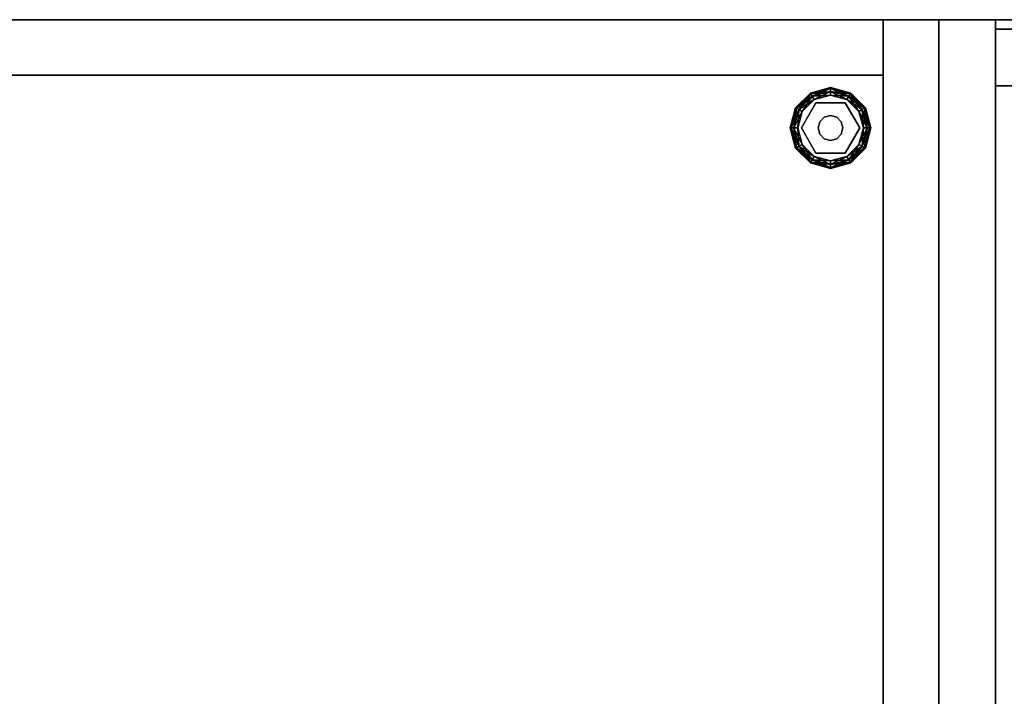
# Model space of a CAD drawing. Extents: x 97 to 315, y 665 to 814.
# Drawn here: x 267 to 279, y 741 to 749 of the extents above; entities that cross this region are included whole.
import ezdxf

# ---------------------------------------------------------------- set-up
doc = ezdxf.new("R2010")
doc.units = 0
for name, color, linetype in [('A-FURN', 7, 'Continuous'), ('A-FURN-ATTRIBUTE-T', 7, 'Continuous'), ('TK3FM_STOR', 5, 'Continuous'), ('TK3FM_STOR_BACK', 7, 'Continuous'), ('TK3FM_Stor_Case', 3, 'Continuous'), ('TK3FM_STOR_LEG', 4, 'Continuous')]:
    doc.layers.add(name, color=color, linetype=linetype)
doc.styles.get("Standard").update_dxf_attribs({"font": 'ARIAL.TTF'})

# ---------------------------------------------------------------- blocks, each defined once
blk = doc.blocks.new('3_ULOS1636')
at = {"layer": 'TK3FM_STOR_BACK'}
for points, invisible_edges in [([(0.701, -0.118, 19.984), (35.299, -0.118, 19.984), (0.701, -0.118, 2.016)], 2), ([(35.299, -0.118, 19.984), (35.299, -0.118, 2.016), (0.701, -0.118, 2.016)], 12), ([(0.701, -0.118, 19.984), (0.701, -0.819, 19.984), (35.299, -0.118, 19.984)], 2), ([(0.701, -0.819, 19.984), (35.299, -0.819, 19.984), (35.299, -0.118, 19.984)], 12), ([(0.701, -0.819, 2.016), (0.701, -0.118, 2.016), (35.299, -0.819, 2.016)], 2), ([(0.701, -0.118, 2.016), (35.299, -0.118, 2.016), (35.299, -0.819, 2.016)], 12), ([(0.701, -0.819, 19.984), (0.701, -0.118, 19.984), (0.701, -0.819, 2.016)], 2), ([(0.701, -0.118, 19.984), (0.701, -0.118, 2.016), (0.701, -0.819, 2.016)], 12), ([(35.299, -0.819, 19.984), (0.701, -0.819, 19.984), (35.299, -0.819, 2.016)], 2), ([(0.701, -0.819, 19.984), (0.701, -0.819, 2.016), (35.299, -0.819, 2.016)], 12)]:
    blk.add_3dface(points, dxfattribs=dict(at, invisible_edges=invisible_edges))
at = {"layer": 'TK3FM_Stor_Case'}
for points, invisible_edges in [([(0.701, -16, 19.984), (0.701, 0, 19.984), (0, -16, 19.984)], 2), ([(0.701, 0, 19.984), (0, 0, 19.984), (0, -16, 19.984)], 12), ([(0, -16, 19.984), (0, 0, 19.984), (0, -16, 1)], 2), ([(0, 0, 19.984), (0, 0, 1), (0, -16, 1)], 12), ([(0.701, 0, 1), (0.701, -16, 1), (0, 0, 1)], 2), ([(0.701, -16, 1), (0, -16, 1), (0, 0, 1)], 12), ([(0, 0, 19.984), (0.701, 0, 19.984), (0, 0, 1)], 2), ([(0.701, 0, 19.984), (0.701, 0, 1), (0, 0, 1)], 12), ([(0, -16, 19.984), (0, 0, 19.984), (36, -16, 19.984)], 2), ([(0, 0, 19.984), (36, 0, 19.984), (36, -16, 19.984)], 12), ([(36, 0, 19.984), (0, 0, 19.984), (36, 0, 21)], 2), ([(0, 0, 19.984), (0, 0, 21), (36, 0, 21)], 12), ([(0, 0, 21), (0, -16, 21), (36, 0, 21)], 2), ([(0, -16, 21), (36, -16, 21), (36, 0, 21)], 12), ([(0, 0, 19.984), (0, -16, 19.984), (0, 0, 21)], 2), ([(0, -16, 19.984), (0, -16, 21), (0, 0, 21)], 12), ([(0.701, -16, 1), (0.701, 0, 1), (0.701, -16, 19.984)], 2), ([(0.701, 0, 1), (0.701, 0, 19.984), (0.701, -16, 19.984)], 12), ([(0.701, -16, 2.016), (0.701, 0, 2.016), (0.701, -16, 1)], 2), ([(0.701, 0, 2.016), (0.701, 0, 1), (0.701, -16, 1)], 12), ([(35.299, 0, 1), (35.299, -16, 1), (0.701, 0, 1)], 2), ([(35.299, -16, 1), (0.701, -16, 1), (0.701, 0, 1)], 12), ([(35.299, -16, 2.016), (35.299, 0, 2.016), (0.701, -16, 2.016)], 2), ([(35.299, 0, 2.016), (0.701, 0, 2.016), (0.701, -16, 2.016)], 12), ([(0.701, 0, 2.016), (35.299, 0, 2.016), (0.701, 0, 1)], 2), ([(35.299, 0, 2.016), (35.299, 0, 1), (0.701, 0, 1)], 12), ([(0.701, -15.173, 15.031), (0.701, -0.819, 15.031), (0.701, -15.173, 14.016)], 2), ([(0.701, -0.819, 15.031), (0.701, -0.819, 14.016), (0.701, -15.173, 14.016)], 12), ([(0.701, -15.173, 14.016), (0.701, -0.819, 14.016), (35.299, -15.173, 14.016)], 2), ([(0.701, -0.819, 14.016), (35.299, -0.819, 14.016), (35.299, -15.173, 14.016)], 12), ([(35.299, -15.173, 15.031), (35.299, -0.819, 15.031), (0.701, -15.173, 15.031)], 2), ([(35.299, -0.819, 15.031), (0.701, -0.819, 15.031), (0.701, -15.173, 15.031)], 12), ([(0.701, -0.819, 15.031), (35.299, -0.819, 15.031), (0.701, -0.819, 14.016)], 2), ([(35.299, -0.819, 15.031), (35.299, -0.819, 14.016), (0.701, -0.819, 14.016)], 12)]:
    blk.add_3dface(points, dxfattribs=dict(at, invisible_edges=invisible_edges))
at = {"layer": 'A-FURN-ATTRIBUTE-T'}
blk.add_attdef('CAPTG', (0, 1), '', height=2.5, dxfattribs=at)
at = {"layer": 'A-FURN-ATTRIBUTE-T', "flags": 1}
for tag in ['CAPPN', 'CAPMG', 'CAPMC', 'CAPQT', 'CAPDH', 'CAPGC']:
    blk.add_attdef(tag, (0, 0), '', height=0.001, dxfattribs=at)
blk = doc.blocks.new('3_UTCS661648FLC')
at = {"layer": 'TK3FM_STOR'}
for points, invisible_edges in [([(0, 0, 66), (48, 0, 66), (0, 0, 65)], 2), ([(48, 0, 66), (48, 0, 65), (0, 0, 65)], 12), ([(48, -16, 65), (0, -16, 65), (48, 0, 65)], 2), ([(0, -16, 65), (0, 0, 65), (48, 0, 65)], 12), ([(48, 0, 66), (0, 0, 66), (48, -16, 66)], 2), ([(0, 0, 66), (0, -16, 66), (48, -16, 66)], 12), ([(47.312, 0, 1), (0.688, 0, 1), (47.312, 0, 2)], 2), ([(0.688, 0, 1), (0.688, 0, 2), (47.312, 0, 2)], 12), ([(47.312, 0, 2), (0.688, 0, 2), (47.312, -16, 2)], 2), ([(47.312, -16, 1), (0.688, -16, 1), (47.312, 0, 1)], 2), ([(0.688, -16, 1), (0.688, 0, 1), (47.312, 0, 1)], 12), ([(47.312, 0, 1), (47.312, 0, 2), (47.312, -16, 1)], 2), ([(47.312, 0, 2), (47.312, -16, 2), (47.312, -16, 1)], 12), ([(47.312, -16, 65), (48, -16, 65), (47.312, 0, 65)], 2), ([(48, -16, 65), (48, 0, 65), (47.312, 0, 65)], 12), ([(47.312, 0, 65), (48, 0, 65), (47.312, 0, 1)], 2), ([(48, 0, 65), (48, 0, 1), (47.312, 0, 1)], 12), ([(48, -16, 1), (47.312, -16, 1), (48, 0, 1)], 2), ([(47.312, -16, 1), (47.312, 0, 1), (48, 0, 1)], 12), ([(47.312, -16, 1), (47.312, -16, 65), (47.312, 0, 1)], 2), ([(47.312, -16, 65), (47.312, 0, 65), (47.312, 0, 1)], 12), ([(48, -16, 66), (48, -16, 65), (48, 0, 66)], 2), ([(48, -16, 65), (48, 0, 65), (48, 0, 66)], 12), ([(48, -16, 65), (48, -16, 1), (48, 0, 65)], 2), ([(48, -16, 1), (48, 0, 1), (48, 0, 65)], 12), ([(0.688, 0, 2), (0.688, -16, 2), (47.312, -16, 2)], 12), ([(12, -0.688, 28), (12, -0.688, 29), (47.312, -0.688, 28)], 2), ([(12, -0.688, 29), (47.312, -0.688, 29), (47.312, -0.688, 28)], 12), ([(12, -16, 29), (47.312, -16, 29), (12, -0.688, 29)], 2), ([(47.312, -16, 29), (47.312, -0.688, 29), (12, -0.688, 29)], 12), ([(12, -0.688, 28), (47.312, -0.688, 28), (12, -16, 28)], 2), ([(47.312, -0.688, 28), (47.312, -16, 28), (12, -16, 28)], 12), ([(12, -0.688, 40.75), (12, -0.688, 41.75), (47.312, -0.688, 40.75)], 2), ([(12, -0.688, 41.75), (47.312, -0.688, 41.75), (47.312, -0.688, 40.75)], 12), ([(12, -15.034, 41.75), (47.312, -15.034, 41.75), (12, -0.688, 41.75)], 2), ([(47.312, -15.034, 41.75), (47.312, -0.688, 41.75), (12, -0.688, 41.75)], 12), ([(12, -0.688, 40.75), (47.312, -0.688, 40.75), (12, -15.034, 40.75)], 2), ([(47.312, -0.688, 40.75), (47.312, -15.034, 40.75), (12, -15.034, 40.75)], 12), ([(12, -0.688, 53.25), (12, -0.688, 54.25), (47.312, -0.688, 53.25)], 2), ([(12, -0.688, 54.25), (47.312, -0.688, 54.25), (47.312, -0.688, 53.25)], 12), ([(12, -15.034, 54.25), (47.312, -15.034, 54.25), (12, -0.688, 54.25)], 2), ([(47.312, -15.034, 54.25), (47.312, -0.688, 54.25), (12, -0.688, 54.25)], 12), ([(12, -0.688, 53.25), (47.312, -0.688, 53.25), (12, -15.034, 53.25)], 2), ([(47.312, -0.688, 53.25), (47.312, -15.034, 53.25), (12, -15.034, 53.25)], 12), ([(47.312, -0.688, 28), (47.312, -0.688, 29), (47.312, -16, 28)], 2), ([(47.312, -0.688, 29), (47.312, -16, 29), (47.312, -16, 28)], 12), ([(47.312, -0.688, 40.75), (47.312, -0.688, 41.75), (47.312, -15.034, 40.75)], 2), ([(47.312, -0.688, 41.75), (47.312, -15.034, 41.75), (47.312, -15.034, 40.75)], 12), ([(47.312, -0.688, 53.25), (47.312, -0.688, 54.25), (47.312, -15.034, 53.25)], 2), ([(47.312, -0.688, 54.25), (47.312, -15.034, 54.25), (47.312, -15.034, 53.25)], 12)]:
    blk.add_3dface(points, dxfattribs=dict(at, invisible_edges=invisible_edges))
at = {"layer": 'TK3FM_STOR_BACK'}
for points, invisible_edges in [([(0.688, -0.688, 65), (47.312, -0.688, 65), (0.688, 0, 65)], 2), ([(47.312, -0.688, 65), (47.312, 0, 65), (0.688, 0, 65)], 12), ([(47.312, -0.688, 2), (0.688, -0.688, 2), (47.312, 0, 2)], 2), ([(0.688, -0.688, 2), (0.688, 0, 2), (47.312, 0, 2)], 12), ([(0.688, 0, 2), (0.688, 0, 65), (47.312, 0, 2)], 2), ([(0.688, 0, 65), (47.312, 0, 65), (47.312, 0, 2)], 12), ([(47.312, -0.688, 65), (47.312, -0.688, 2), (47.312, 0, 65)], 2), ([(47.312, -0.688, 2), (47.312, 0, 2), (47.312, 0, 65)], 12), ([(0.688, -0.688, 65), (0.688, -0.688, 2), (47.312, -0.688, 65)], 2), ([(0.688, -0.688, 2), (47.312, -0.688, 2), (47.312, -0.688, 65)], 12)]:
    blk.add_3dface(points, dxfattribs=dict(at, invisible_edges=invisible_edges))
at = {"layer": 'TK3FM_STOR_LEG'}
for points in [[(46.41, -0.907, 0.094), (46.416, -0.918, 0.141), (46.66, -0.84, 0.094)], [(46.41, -0.907, 0.094), (46.66, -0.84, 0.094), (46.66, -0.853, 0.047)], [(46.41, -0.907, 0.094), (46.66, -0.853, 0.047), (46.416, -0.918, 0.047)], [(46.416, -0.918, 0.141), (46.66, -0.853, 0.141), (46.66, -0.84, 0.094)], [(46.433, -0.948, 0.175), (46.66, -0.853, 0.141), (46.416, -0.918, 0.141)], [(46.66, -0.887, 0.013), (46.416, -0.918, 0.047), (46.66, -0.853, 0.047)], [(46.433, -0.948, 0.175), (46.66, -0.887, 0.175), (46.66, -0.853, 0.141)], [(46.904, -0.918, 0.047), (46.66, -0.853, 0.047), (46.66, -0.84, 0.094)], [(46.904, -0.918, 0.047), (46.66, -0.84, 0.094), (46.91, -0.907, 0.094)], [(46.66, -0.84, 0.094), (46.66, -0.853, 0.141), (46.91, -0.907, 0.094)], [(46.887, -0.948, 0.013), (46.66, -0.887, 0.013), (46.66, -0.853, 0.047)], [(46.887, -0.948, 0.013), (46.66, -0.853, 0.047), (46.904, -0.918, 0.047)], [(46.66, -0.887, 0.175), (46.904, -0.918, 0.141), (46.66, -0.853, 0.141)], [(46.66, -0.853, 0.141), (46.904, -0.918, 0.141), (46.91, -0.907, 0.094)], [(46.227, -1.09, 0.094), (46.238, -1.096, 0.141), (46.41, -0.907, 0.094)], [(46.227, -1.09, 0.094), (46.41, -0.907, 0.094), (46.416, -0.918, 0.047)], [(46.238, -1.096, 0.047), (46.227, -1.09, 0.094), (46.416, -0.918, 0.047)], [(46.238, -1.096, 0.141), (46.416, -0.918, 0.141), (46.41, -0.907, 0.094)], [(46.433, -0.948, 0.013), (46.238, -1.096, 0.047), (46.416, -0.918, 0.047)], [(46.268, -1.113, 0.175), (46.416, -0.918, 0.141), (46.238, -1.096, 0.141)], [(46.433, -0.948, 0.013), (46.268, -1.113, 0.013), (46.238, -1.096, 0.047)], [(46.433, -0.948, 0.175), (46.416, -0.918, 0.141), (46.268, -1.113, 0.175)], [(46.433, -0.948, 0.175), (46.268, -1.113, 0.175), (46.308, -1.137, 0.188)], [(46.433, -0.948, 0.013), (46.457, -0.988), (46.268, -1.113, 0.013)], [(46.457, -0.988, 0.188), (46.433, -0.948, 0.175), (46.308, -1.137, 0.188)], [(46.433, -0.948, 0.013), (46.416, -0.918, 0.047), (46.66, -0.887, 0.013)], [(46.433, -0.948, 0.175), (46.457, -0.988, 0.188), (46.66, -0.887, 0.175)], [(46.433, -0.948, 0.013), (46.66, -0.887, 0.013), (46.66, -0.934)], [(46.457, -0.988), (46.433, -0.948, 0.013), (46.66, -0.934)], [(46.66, -0.934, 0.188), (46.66, -0.887, 0.175), (46.457, -0.988, 0.188)], [(46.887, -0.948, 0.175), (46.904, -0.918, 0.141), (46.66, -0.887, 0.175)], [(46.887, -0.948, 0.175), (46.66, -0.887, 0.175), (46.66, -0.934, 0.188)], [(46.887, -0.948, 0.013), (46.863, -0.988), (46.66, -0.887, 0.013)], [(46.66, -0.934), (46.66, -0.887, 0.013), (46.863, -0.988)], [(46.863, -0.988, 0.188), (46.887, -0.948, 0.175), (46.66, -0.934, 0.188)], [(46.887, -0.948, 0.175), (46.863, -0.988, 0.188), (47.052, -1.113, 0.175)], [(46.863, -0.988), (46.887, -0.948, 0.013), (47.012, -1.137)], [(46.887, -0.948, 0.175), (47.082, -1.096, 0.141), (46.904, -0.918, 0.141)], [(46.887, -0.948, 0.013), (46.904, -0.918, 0.047), (47.052, -1.113, 0.013)], [(46.887, -0.948, 0.175), (47.052, -1.113, 0.175), (47.082, -1.096, 0.141)], [(46.887, -0.948, 0.013), (47.052, -1.113, 0.013), (47.012, -1.137)], [(47.082, -1.096, 0.047), (46.904, -0.918, 0.047), (46.91, -0.907, 0.094)], [(47.093, -1.09, 0.094), (46.91, -0.907, 0.094), (46.904, -0.918, 0.141)], [(47.082, -1.096, 0.141), (47.093, -1.09, 0.094), (46.904, -0.918, 0.141)], [(47.082, -1.096, 0.047), (47.052, -1.113, 0.013), (46.904, -0.918, 0.047)], [(47.082, -1.096, 0.047), (46.91, -0.907, 0.094), (47.093, -1.09, 0.094)], [(46.238, -1.096, 0.047), (46.16, -1.34, 0.094), (46.227, -1.09, 0.094)], [(46.16, -1.34, 0.094), (46.173, -1.34, 0.141), (46.227, -1.09, 0.094)], [(46.16, -1.34, 0.094), (46.238, -1.096, 0.047), (46.173, -1.34, 0.047)], [(46.227, -1.09, 0.094), (46.173, -1.34, 0.141), (46.238, -1.096, 0.141)], [(46.207, -1.34, 0.175), (46.238, -1.096, 0.141), (46.173, -1.34, 0.141)], [(46.173, -1.34, 0.047), (46.238, -1.096, 0.047), (46.268, -1.113, 0.013)], [(46.207, -1.34, 0.175), (46.268, -1.113, 0.175), (46.238, -1.096, 0.141)], [(46.308, -1.137), (46.268, -1.113, 0.013), (46.457, -0.988)], [(47.012, -1.137, 0.188), (47.052, -1.113, 0.175), (46.863, -0.988, 0.188)], [(47.082, -1.096, 0.047), (47.113, -1.34, 0.013), (47.052, -1.113, 0.013)], [(47.147, -1.34, 0.141), (47.082, -1.096, 0.141), (47.052, -1.113, 0.175)], [(47.082, -1.096, 0.141), (47.16, -1.34, 0.094), (47.093, -1.09, 0.094)], [(47.082, -1.096, 0.047), (47.093, -1.09, 0.094), (47.147, -1.34, 0.047)], [(47.16, -1.34, 0.094), (47.082, -1.096, 0.141), (47.147, -1.34, 0.141)], [(47.113, -1.34, 0.013), (47.082, -1.096, 0.047), (47.147, -1.34, 0.047)], [(47.147, -1.34, 0.047), (47.093, -1.09, 0.094), (47.16, -1.34, 0.094)], [(46.207, -1.34, 0.013), (46.173, -1.34, 0.047), (46.268, -1.113, 0.013)], [(46.207, -1.34, 0.175), (46.254, -1.34, 0.188), (46.268, -1.113, 0.175)], [(46.308, -1.137), (46.207, -1.34, 0.013), (46.268, -1.113, 0.013)], [(46.254, -1.34), (46.207, -1.34, 0.013), (46.308, -1.137)], [(46.308, -1.137, 0.188), (46.268, -1.113, 0.175), (46.254, -1.34, 0.188)], [(46.583, -1.207, 1), (46.583, -1.207, 0.428), (46.527, -1.263, 1)], [(46.583, -1.207, 0.428), (46.527, -1.263, 0.428), (46.527, -1.263, 1)], [(46.583, -1.207, 0.428), (46.583, -1.207, 1), (46.66, -1.187, 0.428)], [(46.66, -1.187, 1), (46.66, -1.187, 0.428), (46.583, -1.207, 1)], [(46.736, -1.207, 1), (46.736, -1.207, 0.428), (46.66, -1.187, 1)], [(46.736, -1.207, 0.428), (46.66, -1.187, 0.428), (46.66, -1.187, 1)], [(46.736, -1.207, 0.428), (46.736, -1.207, 1), (46.793, -1.263, 0.428)], [(46.793, -1.263, 1), (46.793, -1.263, 0.428), (46.736, -1.207, 1)], [(47.012, -1.137, 0.188), (47.113, -1.34, 0.175), (47.052, -1.113, 0.175)], [(47.012, -1.137), (47.052, -1.113, 0.013), (47.066, -1.34)], [(47.066, -1.34, 0.188), (47.113, -1.34, 0.175), (47.012, -1.137, 0.188)], [(47.113, -1.34, 0.013), (47.066, -1.34), (47.052, -1.113, 0.013)], [(47.147, -1.34, 0.141), (47.052, -1.113, 0.175), (47.113, -1.34, 0.175)], [(46.16, -1.34, 0.094), (46.238, -1.584, 0.141), (46.173, -1.34, 0.141)], [(46.238, -1.584, 0.141), (46.16, -1.34, 0.094), (46.227, -1.59, 0.094)], [(46.173, -1.34, 0.047), (46.227, -1.59, 0.094), (46.16, -1.34, 0.094)], [(46.207, -1.34, 0.013), (46.238, -1.584, 0.047), (46.173, -1.34, 0.047)], [(46.238, -1.584, 0.047), (46.227, -1.59, 0.094), (46.173, -1.34, 0.047)], [(46.173, -1.34, 0.141), (46.238, -1.584, 0.141), (46.268, -1.566, 0.175)], [(46.173, -1.34, 0.141), (46.268, -1.566, 0.175), (46.207, -1.34, 0.175)], [(46.254, -1.34, 0.188), (46.207, -1.34, 0.175), (46.308, -1.543, 0.188)], [(46.308, -1.543, 0.188), (46.207, -1.34, 0.175), (46.268, -1.566, 0.175)], [(46.238, -1.584, 0.047), (46.207, -1.34, 0.013), (46.268, -1.566, 0.013)], [(46.207, -1.34, 0.013), (46.254, -1.34), (46.268, -1.566, 0.013)], [(46.308, -1.543), (46.268, -1.566, 0.013), (46.254, -1.34)], [(46.507, -1.34, 0.428), (46.507, -1.34, 1), (46.527, -1.263, 0.428)], [(46.527, -1.263, 1), (46.527, -1.263, 0.428), (46.507, -1.34, 1)], [(46.507, -1.34, 1), (46.507, -1.34, 0.428), (46.527, -1.416, 1)], [(46.507, -1.34, 0.428), (46.527, -1.416, 0.428), (46.527, -1.416, 1)], [(46.813, -1.34, 1), (46.813, -1.34, 0.428), (46.793, -1.263, 1)], [(46.813, -1.34, 0.428), (46.793, -1.263, 0.428), (46.793, -1.263, 1)], [(46.813, -1.34, 0.428), (46.813, -1.34, 1), (46.793, -1.416, 0.428)], [(46.813, -1.34, 1), (46.793, -1.416, 1), (46.793, -1.416, 0.428)], [(47.066, -1.34), (47.113, -1.34, 0.013), (47.012, -1.543)], [(47.012, -1.543), (47.113, -1.34, 0.013), (47.052, -1.566, 0.013)], [(47.012, -1.543, 0.188), (47.052, -1.566, 0.175), (47.066, -1.34, 0.188)], [(47.082, -1.584, 0.047), (47.052, -1.566, 0.013), (47.147, -1.34, 0.047)], [(47.082, -1.584, 0.141), (47.113, -1.34, 0.175), (47.052, -1.566, 0.175)], [(47.113, -1.34, 0.175), (47.066, -1.34, 0.188), (47.052, -1.566, 0.175)], [(47.113, -1.34, 0.013), (47.147, -1.34, 0.047), (47.052, -1.566, 0.013)], [(47.16, -1.34, 0.094), (47.082, -1.584, 0.047), (47.147, -1.34, 0.047)], [(47.082, -1.584, 0.047), (47.16, -1.34, 0.094), (47.093, -1.59, 0.094)], [(47.113, -1.34, 0.175), (47.082, -1.584, 0.141), (47.147, -1.34, 0.141)], [(47.082, -1.584, 0.141), (47.093, -1.59, 0.094), (47.147, -1.34, 0.141)], [(47.16, -1.34, 0.094), (47.147, -1.34, 0.141), (47.093, -1.59, 0.094)], [(46.527, -1.416, 1), (46.527, -1.416, 0.428), (46.583, -1.473, 1)], [(46.527, -1.416, 0.428), (46.583, -1.473, 0.428), (46.583, -1.473, 1)], [(46.793, -1.416, 0.428), (46.793, -1.416, 1), (46.736, -1.473, 0.428)], [(46.736, -1.473, 1), (46.736, -1.473, 0.428), (46.793, -1.416, 1)], [(46.238, -1.584, 0.141), (46.227, -1.59, 0.094), (46.416, -1.762, 0.141)], [(46.238, -1.584, 0.047), (46.41, -1.773, 0.094), (46.227, -1.59, 0.094)], [(46.433, -1.732, 0.175), (46.268, -1.566, 0.175), (46.238, -1.584, 0.141)], [(46.238, -1.584, 0.047), (46.268, -1.566, 0.013), (46.416, -1.762, 0.047)], [(46.433, -1.732, 0.175), (46.238, -1.584, 0.141), (46.416, -1.762, 0.141)], [(46.238, -1.584, 0.047), (46.416, -1.762, 0.047), (46.41, -1.773, 0.094)], [(46.308, -1.543, 0.188), (46.268, -1.566, 0.175), (46.457, -1.692, 0.188)], [(46.433, -1.732, 0.013), (46.268, -1.566, 0.013), (46.308, -1.543)], [(46.433, -1.732, 0.175), (46.457, -1.692, 0.188), (46.268, -1.566, 0.175)], [(46.433, -1.732, 0.013), (46.416, -1.762, 0.047), (46.268, -1.566, 0.013)], [(46.457, -1.692), (46.433, -1.732, 0.013), (46.308, -1.543)], [(46.66, -1.493, 0.428), (46.66, -1.493, 1), (46.583, -1.473, 0.428)], [(46.583, -1.473, 1), (46.583, -1.473, 0.428), (46.66, -1.493, 1)], [(46.66, -1.493, 1), (46.66, -1.493, 0.428), (46.736, -1.473, 1)], [(46.66, -1.493, 0.428), (46.736, -1.473, 0.428), (46.736, -1.473, 1)], [(47.012, -1.543), (47.052, -1.566, 0.013), (46.863, -1.692)], [(46.863, -1.692, 0.188), (46.887, -1.732, 0.175), (47.012, -1.543, 0.188)], [(46.887, -1.732, 0.013), (46.863, -1.692), (47.052, -1.566, 0.013)], [(46.887, -1.732, 0.175), (47.052, -1.566, 0.175), (47.012, -1.543, 0.188)], [(47.082, -1.584, 0.047), (46.887, -1.732, 0.013), (47.052, -1.566, 0.013)], [(46.887, -1.732, 0.175), (46.904, -1.762, 0.141), (47.052, -1.566, 0.175)], [(47.082, -1.584, 0.047), (46.904, -1.762, 0.047), (46.887, -1.732, 0.013)], [(47.082, -1.584, 0.141), (47.052, -1.566, 0.175), (46.904, -1.762, 0.141)], [(47.082, -1.584, 0.047), (47.093, -1.59, 0.094), (46.904, -1.762, 0.047)], [(47.082, -1.584, 0.141), (46.904, -1.762, 0.141), (46.91, -1.773, 0.094)], [(47.082, -1.584, 0.141), (46.91, -1.773, 0.094), (47.093, -1.59, 0.094)], [(46.227, -1.59, 0.094), (46.41, -1.773, 0.094), (46.416, -1.762, 0.141)], [(46.457, -1.692, 0.188), (46.433, -1.732, 0.175), (46.66, -1.746, 0.188)], [(46.433, -1.732, 0.013), (46.457, -1.692), (46.66, -1.793, 0.013)], [(46.457, -1.692), (46.66, -1.746), (46.66, -1.793, 0.013)], [(46.887, -1.732, 0.175), (46.863, -1.692, 0.188), (46.66, -1.793, 0.175)], [(46.863, -1.692), (46.887, -1.732, 0.013), (46.66, -1.746)], [(46.66, -1.746, 0.188), (46.66, -1.793, 0.175), (46.863, -1.692, 0.188)], [(46.904, -1.762, 0.047), (47.093, -1.59, 0.094), (46.91, -1.773, 0.094)], [(46.416, -1.762, 0.047), (46.66, -1.84, 0.094), (46.41, -1.773, 0.094)], [(46.66, -1.827, 0.141), (46.416, -1.762, 0.141), (46.41, -1.773, 0.094)], [(46.66, -1.84, 0.094), (46.66, -1.827, 0.141), (46.41, -1.773, 0.094)], [(46.433, -1.732, 0.175), (46.416, -1.762, 0.141), (46.66, -1.793, 0.175)], [(46.433, -1.732, 0.013), (46.66, -1.827, 0.047), (46.416, -1.762, 0.047)], [(46.66, -1.793, 0.175), (46.416, -1.762, 0.141), (46.66, -1.827, 0.141)], [(46.416, -1.762, 0.047), (46.66, -1.827, 0.047), (46.66, -1.84, 0.094)], [(46.433, -1.732, 0.175), (46.66, -1.793, 0.175), (46.66, -1.746, 0.188)], [(46.433, -1.732, 0.013), (46.66, -1.793, 0.013), (46.66, -1.827, 0.047)], [(46.887, -1.732, 0.175), (46.66, -1.793, 0.175), (46.66, -1.827, 0.141)], [(46.887, -1.732, 0.175), (46.66, -1.827, 0.141), (46.904, -1.762, 0.141)], [(46.904, -1.762, 0.047), (46.66, -1.793, 0.013), (46.887, -1.732, 0.013)], [(46.66, -1.746), (46.887, -1.732, 0.013), (46.66, -1.793, 0.013)], [(46.904, -1.762, 0.047), (46.91, -1.773, 0.094), (46.66, -1.827, 0.047)], [(46.904, -1.762, 0.047), (46.66, -1.827, 0.047), (46.66, -1.793, 0.013)], [(46.91, -1.773, 0.094), (46.904, -1.762, 0.141), (46.66, -1.84, 0.094)], [(46.904, -1.762, 0.141), (46.66, -1.827, 0.141), (46.66, -1.84, 0.094)], [(46.91, -1.773, 0.094), (46.66, -1.84, 0.094), (46.66, -1.827, 0.047)]]:
    blk.add_3dface(points, dxfattribs=at)
for points, invisible_edges in [([(46.66, -0.934, 0.188), (46.457, -0.988, 0.188), (46.48, -1.028, 0.188)], 14), ([(46.66, -0.934), (46.863, -0.988), (46.457, -0.988)], 2), ([(46.84, -1.028, 0.188), (46.66, -0.934, 0.188), (46.48, -1.028, 0.188)], 3), ([(46.863, -0.988, 0.188), (46.66, -0.934, 0.188), (46.84, -1.028, 0.188)], 14), ([(46.299, -1.34, 0.188), (46.48, -1.028, 0.188), (46.308, -1.137, 0.188)], 14), ([(46.48, -1.028, 0.188), (46.299, -1.34, 0.188), (46.48, -1.028, 0.428)], 2), ([(46.299, -1.34, 0.188), (46.299, -1.34, 0.428), (46.48, -1.028, 0.428)], 12), ([(46.48, -1.028, 0.428), (46.299, -1.34, 0.428), (46.527, -1.263, 0.428)], 14), ([(46.308, -1.137, 0.188), (46.48, -1.028, 0.188), (46.457, -0.988, 0.188)], 3), ([(47.012, -1.137), (46.308, -1.137), (46.863, -0.988)], 3), ([(46.457, -0.988), (46.863, -0.988), (46.308, -1.137)], 3), ([(46.84, -1.028, 0.188), (46.48, -1.028, 0.188), (46.84, -1.028, 0.428)], 2), ([(46.48, -1.028, 0.188), (46.48, -1.028, 0.428), (46.84, -1.028, 0.428)], 12), ([(46.583, -1.207, 0.428), (46.48, -1.028, 0.428), (46.527, -1.263, 0.428)], 3), ([(46.583, -1.207, 0.428), (46.66, -1.187, 0.428), (46.48, -1.028, 0.428)], 14), ([(46.48, -1.028, 0.428), (46.66, -1.187, 0.428), (46.84, -1.028, 0.428)], 3), ([(46.66, -1.187, 0.428), (46.736, -1.207, 0.428), (46.84, -1.028, 0.428)], 14), ([(46.793, -1.263, 0.428), (46.84, -1.028, 0.428), (46.736, -1.207, 0.428)], 3), ([(47.021, -1.34, 0.428), (46.84, -1.028, 0.428), (46.793, -1.263, 0.428)], 14), ([(46.863, -0.988, 0.188), (46.84, -1.028, 0.188), (47.012, -1.137, 0.188)], 3), ([(46.84, -1.028, 0.188), (47.021, -1.34, 0.188), (47.012, -1.137, 0.188)], 14), ([(47.021, -1.34, 0.188), (46.84, -1.028, 0.188), (47.021, -1.34, 0.428)], 2), ([(46.84, -1.028, 0.188), (46.84, -1.028, 0.428), (47.021, -1.34, 0.428)], 12), ([(46.254, -1.34, 0.188), (46.299, -1.34, 0.188), (46.308, -1.137, 0.188)], 3), ([(46.308, -1.137), (47.012, -1.137), (46.254, -1.34)], 3), ([(47.012, -1.137), (47.066, -1.34), (46.254, -1.34)], 14), ([(46.583, -1.207, 1), (46.527, -1.263, 1), (46.66, -1.493, 1)], 14), ([(46.583, -1.207, 1), (46.66, -1.493, 1), (46.66, -1.187, 1)], 3), ([(46.66, -1.493, 1), (46.736, -1.473, 1), (46.66, -1.187, 1)], 14), ([(46.66, -1.187, 1), (46.736, -1.473, 1), (46.736, -1.207, 1)], 3), ([(46.793, -1.263, 1), (46.736, -1.207, 1), (46.793, -1.416, 1)], 14), ([(46.793, -1.416, 1), (46.736, -1.207, 1), (46.736, -1.473, 1)], 3), ([(47.021, -1.34, 0.188), (47.066, -1.34, 0.188), (47.012, -1.137, 0.188)], 13), ([(46.254, -1.34, 0.188), (46.308, -1.543, 0.188), (46.299, -1.34, 0.188)], 14), ([(46.254, -1.34), (47.066, -1.34), (46.308, -1.543)], 3), ([(46.299, -1.34, 0.428), (46.507, -1.34, 0.428), (46.527, -1.263, 0.428)], 13), ([(46.299, -1.34, 0.188), (46.308, -1.543, 0.188), (46.48, -1.653, 0.188)], 3), ([(46.299, -1.34, 0.188), (46.48, -1.653, 0.188), (46.299, -1.34, 0.428)], 2), ([(46.48, -1.653, 0.188), (46.48, -1.653, 0.428), (46.299, -1.34, 0.428)], 12), ([(46.527, -1.416, 0.428), (46.507, -1.34, 0.428), (46.299, -1.34, 0.428)], 14), ([(46.527, -1.416, 0.428), (46.299, -1.34, 0.428), (46.48, -1.653, 0.428)], 13), ([(47.012, -1.543), (46.308, -1.543), (47.066, -1.34)], 3), ([(46.527, -1.263, 1), (46.507, -1.34, 1), (46.66, -1.493, 1)], 14), ([(46.507, -1.34, 1), (46.527, -1.416, 1), (46.66, -1.493, 1)], 14), ([(46.813, -1.34, 0.428), (47.021, -1.34, 0.428), (46.793, -1.263, 0.428)], 3), ([(46.813, -1.34, 1), (46.793, -1.263, 1), (46.793, -1.416, 1)], 2), ([(46.813, -1.34, 0.428), (46.793, -1.416, 0.428), (47.021, -1.34, 0.428)], 14), ([(47.021, -1.34, 0.428), (46.793, -1.416, 0.428), (46.84, -1.653, 0.428)], 3), ([(47.012, -1.543, 0.188), (47.021, -1.34, 0.188), (46.84, -1.653, 0.188)], 13), ([(46.84, -1.653, 0.188), (47.021, -1.34, 0.188), (46.84, -1.653, 0.428)], 2), ([(47.021, -1.34, 0.188), (47.021, -1.34, 0.428), (46.84, -1.653, 0.428)], 12), ([(47.012, -1.543, 0.188), (47.066, -1.34, 0.188), (47.021, -1.34, 0.188)], 14), ([(46.527, -1.416, 0.428), (46.48, -1.653, 0.428), (46.583, -1.473, 0.428)], 3), ([(46.527, -1.416, 1), (46.583, -1.473, 1), (46.66, -1.493, 1)], 12), ([(46.793, -1.416, 0.428), (46.736, -1.473, 0.428), (46.84, -1.653, 0.428)], 14), ([(46.308, -1.543, 0.188), (46.457, -1.692, 0.188), (46.48, -1.653, 0.188)], 14), ([(46.457, -1.692), (46.308, -1.543), (47.012, -1.543)], 14), ([(46.863, -1.692), (46.457, -1.692), (47.012, -1.543)], 3), ([(46.583, -1.473, 0.428), (46.48, -1.653, 0.428), (46.66, -1.493, 0.428)], 3), ([(46.48, -1.653, 0.428), (46.84, -1.653, 0.428), (46.66, -1.493, 0.428)], 14), ([(46.66, -1.493, 0.428), (46.84, -1.653, 0.428), (46.736, -1.473, 0.428)], 3), ([(47.012, -1.543, 0.188), (46.84, -1.653, 0.188), (46.863, -1.692, 0.188)], 3), ([(46.48, -1.653, 0.188), (46.457, -1.692, 0.188), (46.66, -1.746, 0.188)], 13), ([(46.863, -1.692), (46.66, -1.746), (46.457, -1.692)], 12), ([(46.84, -1.653, 0.188), (46.48, -1.653, 0.188), (46.66, -1.746, 0.188)], 14), ([(46.48, -1.653, 0.188), (46.84, -1.653, 0.188), (46.48, -1.653, 0.428)], 2), ([(46.84, -1.653, 0.188), (46.84, -1.653, 0.428), (46.48, -1.653, 0.428)], 12), ([(46.863, -1.692, 0.188), (46.84, -1.653, 0.188), (46.66, -1.746, 0.188)], 3)]:
    blk.add_3dface(points, dxfattribs=dict(at, invisible_edges=invisible_edges))
at = {"layer": 'A-FURN-ATTRIBUTE-T'}
blk.add_attdef('CAPTG', (0, 1), '', height=2.5, dxfattribs=at)
at = {"layer": 'A-FURN-ATTRIBUTE-T', "flags": 1}
for tag in ['CAPPN', 'CAPMG', 'CAPMC', 'CAPQT', 'CAPDH', 'CAPGC']:
    blk.add_attdef(tag, (0, 0), '', height=0.001, dxfattribs=at)

msp = doc.modelspace()

# ---------------------------------------------------------------- block references
at = {"layer": 'A-FURN'}
for name, p in [('3_UTCS661648FLC', (230.062, 749.425)), ('3_ULOS1636', (278.062, 749.425))]:
    msp.add_blockref(name, p, dxfattribs=at)

doc.saveas('drawing.dxf')
